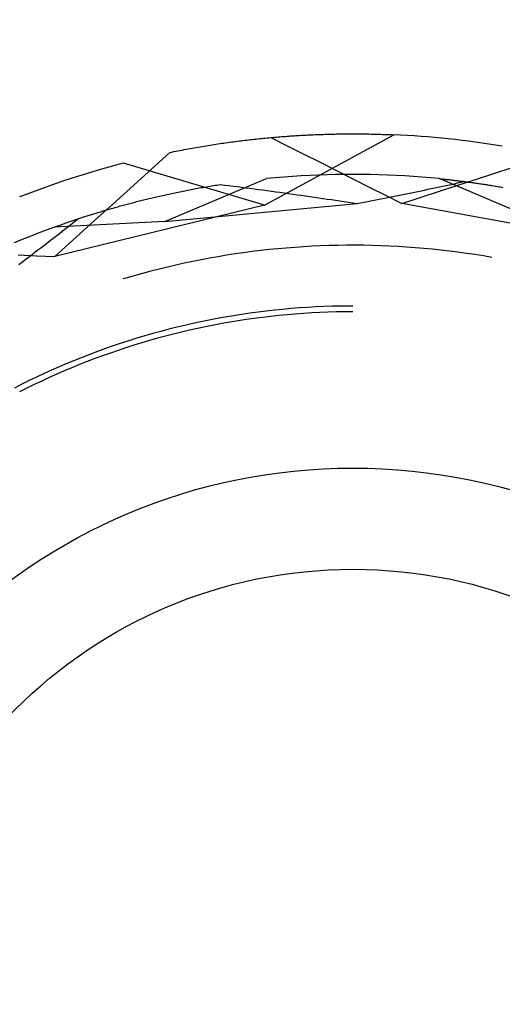
# Model space of a CAD drawing. Units: millimetres. Extents: x 0 to 841, y 0 to 594.
# Drawn here: x 688 to 690, y 432 to 436 of the extents above; entities that cross this region are included whole.
import ezdxf

# ---------------------------------------------------------------- set-up
doc = ezdxf.new("R2010")
doc.units = ezdxf.units.MM
doc.layers.add('SLD-0', color=179, linetype='Continuous')

msp = doc.modelspace()

# ---------------------------------------------------------------- linework, layer by layer
at = {"layer": 'SLD-0'}
for p, q in [((688.7626, 435.6776), (688.771, 435.6788)), ((688.771, 435.6788), (688.7793, 435.6799)), ((688.7793, 435.6799), (688.7876, 435.681)), ((688.7876, 435.681), (688.7959, 435.6821)), ((688.7959, 435.6821), (688.8041, 435.6832)), ((688.8041, 435.6832), (688.8124, 435.6842)), ((688.8124, 435.6842), (688.8206, 435.6852)), ((688.8206, 435.6852), (688.8288, 435.6862)), ((688.8288, 435.6862), (688.837, 435.6872)), ((688.837, 435.6872), (688.8452, 435.6882)), ((688.8452, 435.6882), (688.8533, 435.6891)), ((688.8533, 435.6891), (688.8614, 435.6901)), ((688.8614, 435.6901), (688.8695, 435.691)), ((688.8695, 435.691), (688.8776, 435.6919)), ((688.8776, 435.6919), (688.8857, 435.6927)), ((688.8857, 435.6927), (688.8937, 435.6936)), ((688.8937, 435.6936), (688.9018, 435.6944)), ((688.9018, 435.6944), (688.9098, 435.6952)), ((688.9098, 435.6952), (688.9177, 435.696)), ((688.9177, 435.696), (688.9257, 435.6968)), ((688.9223, 435.4075), (689.4813, 435.711)), ((688.9257, 435.6968), (688.9336, 435.6976)), ((688.9336, 435.6976), (688.9416, 435.6983)), ((688.9416, 435.6983), (688.9494, 435.699)), ((688.9494, 435.699), (688.9573, 435.6997)), ((688.9502, 435.6991), (689.0209, 435.6635)), ((688.9573, 435.6997), (688.9652, 435.7004)), ((688.9652, 435.7004), (688.973, 435.7011)), ((688.973, 435.7011), (688.9808, 435.7017)), ((688.9808, 435.7017), (688.9886, 435.7024)), ((688.9886, 435.7024), (688.9964, 435.703)), ((688.9964, 435.703), (689.0041, 435.7036)), ((689.0041, 435.7036), (689.0118, 435.7042)), ((689.0118, 435.7042), (689.0195, 435.7047)), ((689.0195, 435.7047), (689.0272, 435.7053)), ((689.0272, 435.7053), (689.0349, 435.7058)), ((689.0349, 435.7058), (689.0425, 435.7063)), ((689.0425, 435.7063), (689.0501, 435.7068)), ((689.0501, 435.7068), (689.0577, 435.7073)), ((689.0577, 435.7073), (689.0653, 435.7078)), ((689.0653, 435.7078), (689.0728, 435.7082)), ((689.0728, 435.7082), (689.0803, 435.7087)), ((689.0803, 435.7087), (689.0878, 435.7091)), ((689.0878, 435.7091), (689.0953, 435.7095)), ((689.0953, 435.7095), (689.1028, 435.7099)), ((689.1028, 435.7099), (689.1102, 435.7103)), ((689.1102, 435.7103), (689.1176, 435.7106)), ((689.1176, 435.7106), (689.125, 435.711)), ((689.125, 435.711), (689.1324, 435.7113)), ((689.1324, 435.7113), (689.1397, 435.7116)), ((689.1397, 435.7116), (689.147, 435.7119)), ((689.147, 435.7119), (689.1543, 435.7122)), ((689.1543, 435.7122), (689.1616, 435.7124)), ((689.1616, 435.7124), (689.1688, 435.7127)), ((689.1688, 435.7127), (689.176, 435.7129)), ((689.176, 435.7129), (689.1832, 435.7132)), ((689.1832, 435.7132), (689.1904, 435.7134)), ((689.1904, 435.7134), (689.1976, 435.7136)), ((689.1976, 435.7136), (689.2047, 435.7138)), ((689.2047, 435.7138), (689.2118, 435.7139)), ((689.2118, 435.7139), (689.2189, 435.7141)), ((689.2189, 435.7141), (689.2259, 435.7142)), ((689.2259, 435.7142), (689.233, 435.7144)), ((689.233, 435.7144), (689.24, 435.7145)), ((689.24, 435.7145), (689.2469, 435.7146)), ((689.2469, 435.7146), (689.2539, 435.7147)), ((689.2539, 435.7147), (689.2608, 435.7148)), ((689.2608, 435.7148), (689.2677, 435.7149)), ((689.2677, 435.7149), (689.2746, 435.7149)), ((689.2746, 435.7149), (689.2815, 435.715)), ((689.2815, 435.715), (689.2883, 435.715)), ((689.2883, 435.715), (689.2951, 435.715)), ((689.2951, 435.715), (689.3019, 435.715)), ((689.3019, 435.715), (689.3087, 435.715)), ((689.3087, 435.715), (689.3154, 435.715)), ((689.3154, 435.715), (689.3221, 435.715)), ((689.3221, 435.715), (689.3288, 435.7149)), ((689.3288, 435.7149), (689.3354, 435.7149)), ((689.3354, 435.7149), (689.3421, 435.7148)), ((689.3421, 435.7148), (689.3487, 435.7148)), ((689.3487, 435.7148), (689.3553, 435.7147)), ((689.3553, 435.7147), (689.3618, 435.7146)), ((689.3618, 435.7146), (689.3683, 435.7145)), ((689.3683, 435.7145), (689.3748, 435.7144)), ((689.3748, 435.7144), (689.3813, 435.7143)), ((689.3813, 435.7143), (689.3878, 435.7141)), ((689.3878, 435.7141), (689.3942, 435.714)), ((689.3942, 435.714), (689.4006, 435.7138)), ((689.4006, 435.7138), (689.407, 435.7137)), ((689.407, 435.7137), (689.4133, 435.7135)), ((689.4133, 435.7135), (689.4196, 435.7133)), ((689.4196, 435.7133), (689.4259, 435.7131)), ((689.4259, 435.7131), (689.4322, 435.7129)), ((689.4322, 435.7129), (689.4384, 435.7127)), ((689.4384, 435.7127), (689.4446, 435.7125)), ((689.4446, 435.7125), (689.4508, 435.7123)), ((689.4508, 435.7123), (689.457, 435.7121)), ((689.457, 435.7121), (689.4631, 435.7118)), ((689.4631, 435.7118), (689.4692, 435.7116)), ((689.4692, 435.7116), (689.4753, 435.7113)), ((689.4753, 435.7113), (689.4813, 435.711)), ((688.5124, 435.6347), (688.5213, 435.6365)), ((688.5213, 435.6365), (688.5302, 435.6383)), ((688.5302, 435.6383), (688.539, 435.64)), ((688.539, 435.64), (688.5479, 435.6417)), ((688.5479, 435.6417), (688.5567, 435.6435)), ((688.5567, 435.6435), (688.5655, 435.6451)), ((688.5655, 435.6451), (688.5742, 435.6468)), ((688.5742, 435.6468), (688.583, 435.6485)), ((688.583, 435.6485), (688.5917, 435.6501)), ((688.5917, 435.6501), (688.6004, 435.6517)), ((688.6004, 435.6517), (688.6091, 435.6532)), ((688.6091, 435.6532), (688.6178, 435.6548)), ((688.6178, 435.6548), (688.6265, 435.6563)), ((688.6265, 435.6563), (688.6351, 435.6578)), ((688.6351, 435.6578), (688.6438, 435.6593)), ((688.6438, 435.6593), (688.6524, 435.6607)), ((688.6524, 435.6607), (688.661, 435.6622)), ((688.661, 435.6622), (688.6695, 435.6636)), ((688.6695, 435.6636), (688.6781, 435.665)), ((688.6781, 435.665), (688.6866, 435.6663)), ((688.6866, 435.6663), (688.6952, 435.6677)), ((688.6952, 435.6677), (688.7037, 435.669)), ((688.7037, 435.669), (688.7121, 435.6703)), ((688.7121, 435.6703), (688.7206, 435.6716)), ((688.7206, 435.6716), (688.729, 435.6728)), ((688.729, 435.6728), (688.7375, 435.6741)), ((688.7375, 435.6741), (688.7459, 435.6753)), ((688.7459, 435.6753), (688.7542, 435.6765)), ((688.7542, 435.6765), (688.7626, 435.6776)), ((689.0209, 435.6635), (689.0916, 435.6279)), ((688.4504, 435.5783), (688.5124, 435.6347)), ((689.0916, 435.6279), (689.1623, 435.5923)), ((688.9223, 435.4075), (688.3123, 435.5882)), ((688.3884, 435.522), (688.4504, 435.5783)), ((689.1623, 435.5923), (689.233, 435.5566)), ((689.233, 435.5566), (689.3036, 435.5209)), ((689.9136, 435.5441), (689.9932, 435.5703)), ((688.3263, 435.4657), (688.3884, 435.522)), ((688.4908, 435.3358), (688.9313, 435.5215)), ((688.9685, 435.525), (688.9313, 435.5215)), ((689.0057, 435.5281), (688.9685, 435.525)), ((689.043, 435.5309), (689.0057, 435.5281)), ((689.0803, 435.5333), (689.043, 435.5309)), ((689.1176, 435.5354), (689.0803, 435.5333)), ((689.155, 435.537), (689.1176, 435.5354)), ((689.1923, 435.5383), (689.155, 435.537)), ((689.2297, 435.5393), (689.1923, 435.5383)), ((689.2671, 435.5398), (689.2297, 435.5393)), ((689.3044, 435.54), (689.2671, 435.5398)), ((689.3036, 435.5209), (689.3743, 435.4852)), ((689.3418, 435.5398), (689.3044, 435.54)), ((689.3792, 435.5393), (689.3418, 435.5398)), ((689.4166, 435.5383), (689.3792, 435.5393)), ((689.4539, 435.537), (689.4166, 435.5383)), ((689.4913, 435.5354), (689.4539, 435.537)), ((689.5286, 435.5333), (689.4913, 435.5354)), ((689.5659, 435.5309), (689.5286, 435.5333)), ((689.6032, 435.5281), (689.5659, 435.5309)), ((689.6404, 435.525), (689.6032, 435.5281)), ((689.6776, 435.5215), (689.6404, 435.525)), ((690.118, 435.3358), (689.6776, 435.5215)), ((689.6776, 435.5215), (689.6812, 435.5211)), ((689.6812, 435.5211), (689.6849, 435.5207)), ((689.6849, 435.5207), (689.6886, 435.5204)), ((689.6886, 435.5204), (689.6923, 435.52)), ((689.6923, 435.52), (689.6961, 435.5196)), ((689.6961, 435.5196), (689.6999, 435.5192)), ((689.6999, 435.5192), (689.7038, 435.5188)), ((689.7038, 435.5188), (689.7076, 435.5184)), ((689.7076, 435.5184), (689.7116, 435.5179)), ((689.7116, 435.5179), (689.7155, 435.5175)), ((689.7155, 435.5175), (689.7195, 435.5171)), ((689.7195, 435.5171), (689.7236, 435.5166)), ((689.7236, 435.5166), (689.7276, 435.5162)), ((689.7276, 435.5162), (689.7318, 435.5157)), ((689.7318, 435.5157), (689.7359, 435.5152)), ((689.7359, 435.5152), (689.7401, 435.5147)), ((689.7401, 435.5147), (689.7443, 435.5142)), ((689.7443, 435.5142), (689.7486, 435.5137)), ((689.7486, 435.5137), (689.7529, 435.5132)), ((689.7529, 435.5132), (689.7572, 435.5127)), ((689.7544, 435.4919), (689.834, 435.518)), ((689.7572, 435.5127), (689.7616, 435.5122)), ((689.7616, 435.5122), (689.766, 435.5116)), ((689.766, 435.5116), (689.7704, 435.5111)), ((689.7704, 435.5111), (689.7749, 435.5105)), ((689.7715, 435.506), (689.7856, 435.5092)), ((689.7749, 435.5105), (689.7794, 435.51)), ((689.7794, 435.51), (689.7839, 435.5094)), ((689.7839, 435.5094), (689.7885, 435.5088)), ((689.7885, 435.5088), (689.7931, 435.5082)), ((689.7931, 435.5082), (689.7978, 435.5076)), ((689.834, 435.518), (689.9136, 435.5441)), ((688.2643, 435.4094), (688.3263, 435.4657)), ((688.5562, 435.465), (688.5631, 435.4664)), ((688.5631, 435.4664), (688.5701, 435.4678)), ((688.5701, 435.4678), (688.5771, 435.4692)), ((688.5771, 435.4692), (688.5842, 435.4706)), ((688.5842, 435.4706), (688.5912, 435.4719)), ((688.5912, 435.4719), (688.5984, 435.4733)), ((688.5984, 435.4733), (688.6055, 435.4746)), ((688.6055, 435.4746), (688.6127, 435.476)), ((688.6127, 435.476), (688.6199, 435.4773)), ((688.6199, 435.4773), (688.6271, 435.4787)), ((688.6271, 435.4787), (688.6344, 435.48)), ((688.6344, 435.48), (688.6417, 435.4813)), ((688.6417, 435.4813), (688.649, 435.4826)), ((688.649, 435.4826), (688.6564, 435.4839)), ((688.6564, 435.4839), (688.6638, 435.4852)), ((688.6638, 435.4852), (688.6712, 435.4864)), ((688.6712, 435.4864), (688.6787, 435.4877)), ((688.6787, 435.4877), (688.6862, 435.489)), ((688.6862, 435.489), (688.6937, 435.4902)), ((688.6937, 435.4902), (688.7013, 435.4914)), ((688.7013, 435.4914), (688.7089, 435.4927)), ((688.7089, 435.4927), (688.7165, 435.4939)), ((688.7165, 435.4939), (688.7242, 435.4951)), ((688.7242, 435.4951), (688.7319, 435.4963)), ((688.7319, 435.4963), (688.7502, 435.494)), ((688.7502, 435.494), (688.7684, 435.4917)), ((688.7684, 435.4917), (688.7867, 435.4894)), ((688.7867, 435.4894), (688.8051, 435.487)), ((688.8051, 435.487), (688.8234, 435.4847)), ((688.8234, 435.4847), (688.8417, 435.4823)), ((688.8417, 435.4823), (688.8601, 435.4799)), ((688.8601, 435.4799), (688.8785, 435.4775)), ((688.8785, 435.4775), (688.8969, 435.475)), ((688.8969, 435.475), (688.9153, 435.4726)), ((688.9153, 435.4726), (688.9337, 435.4701)), ((688.9337, 435.4701), (688.9521, 435.4676)), ((688.9521, 435.4676), (688.9705, 435.4651)), ((689.3743, 435.4852), (689.4449, 435.4495)), ((689.5712, 435.4634), (689.5856, 435.4664)), ((689.5856, 435.4664), (689.6, 435.4694)), ((689.5951, 435.4397), (689.6748, 435.4658)), ((689.6, 435.4694), (689.6144, 435.4724)), ((689.6144, 435.4724), (689.6288, 435.4754)), ((689.6288, 435.4754), (689.6432, 435.4785)), ((689.6432, 435.4785), (689.6575, 435.4815)), ((689.6575, 435.4815), (689.6718, 435.4845)), ((689.6718, 435.4845), (689.6861, 435.4876)), ((689.6748, 435.4658), (689.7544, 435.4919)), ((689.6861, 435.4876), (689.7004, 435.4906)), ((689.7004, 435.4906), (689.7147, 435.4937)), ((689.7147, 435.4937), (689.7289, 435.4968)), ((689.7289, 435.4968), (689.7431, 435.4998)), ((689.7431, 435.4998), (689.7573, 435.5029)), ((689.7573, 435.5029), (689.7715, 435.506)), ((689.7978, 435.5076), (689.8025, 435.507)), ((689.8025, 435.507), (689.8072, 435.5063)), ((689.8072, 435.5063), (689.8119, 435.5057)), ((689.8119, 435.5057), (689.8167, 435.505)), ((689.8167, 435.505), (689.8215, 435.5044)), ((689.8215, 435.5044), (689.8264, 435.5037)), ((689.8264, 435.5037), (689.8312, 435.503)), ((689.8312, 435.503), (689.8362, 435.5023)), ((689.8362, 435.5023), (689.8411, 435.5016)), ((689.8411, 435.5016), (689.8461, 435.5009)), ((689.8461, 435.5009), (689.8511, 435.5002)), ((689.8511, 435.5002), (689.8561, 435.4994)), ((689.8561, 435.4994), (689.8612, 435.4987)), ((689.8612, 435.4987), (689.8663, 435.4979)), ((689.8663, 435.4979), (689.8715, 435.4971)), ((689.8715, 435.4971), (689.8766, 435.4963)), ((689.8766, 435.4963), (689.8818, 435.4955)), ((689.8818, 435.4955), (689.8871, 435.4947)), ((689.8871, 435.4947), (689.8923, 435.4939)), ((689.8923, 435.4939), (689.8976, 435.493)), ((689.8976, 435.493), (689.903, 435.4922)), ((689.903, 435.4922), (689.9083, 435.4913)), ((689.9083, 435.4913), (689.9137, 435.4904)), ((689.9137, 435.4904), (689.9191, 435.4895)), ((689.9191, 435.4895), (689.9246, 435.4886)), ((689.9246, 435.4886), (689.93, 435.4877)), ((689.93, 435.4877), (689.9356, 435.4868)), ((689.9356, 435.4868), (689.9411, 435.4858)), ((689.9411, 435.4858), (689.9467, 435.4849)), ((689.9467, 435.4849), (689.9522, 435.4839)), ((688.3689, 435.4221), (688.3749, 435.4236)), ((688.3749, 435.4236), (688.381, 435.4251)), ((688.381, 435.4251), (688.387, 435.4267)), ((688.387, 435.4267), (688.3931, 435.4282)), ((688.3931, 435.4282), (688.3993, 435.4297)), ((688.3993, 435.4297), (688.4054, 435.4312)), ((688.4054, 435.4312), (688.4116, 435.4327)), ((688.4116, 435.4327), (688.4179, 435.4343)), ((688.4179, 435.4343), (688.4241, 435.4358)), ((688.4241, 435.4358), (688.4304, 435.4373)), ((688.4304, 435.4373), (688.4368, 435.4388)), ((688.4368, 435.4388), (688.4431, 435.4403)), ((688.4431, 435.4403), (688.4495, 435.4418)), ((688.4495, 435.4418), (688.4559, 435.4433)), ((688.4559, 435.4433), (688.4624, 435.4448)), ((688.4624, 435.4448), (688.4689, 435.4462)), ((688.4689, 435.4462), (688.4754, 435.4477)), ((688.4754, 435.4477), (688.482, 435.4492)), ((688.482, 435.4492), (688.4885, 435.4507)), ((688.4885, 435.4507), (688.4952, 435.4521)), ((688.4952, 435.4521), (688.5018, 435.4536)), ((688.5018, 435.4536), (688.5085, 435.455)), ((688.5085, 435.455), (688.5152, 435.4565)), ((688.5152, 435.4565), (688.522, 435.4579)), ((688.522, 435.4579), (688.5287, 435.4593)), ((688.5287, 435.4593), (688.5356, 435.4608)), ((688.5356, 435.4608), (688.5424, 435.4622)), ((688.5424, 435.4622), (688.5493, 435.4636)), ((688.5493, 435.4636), (688.5562, 435.465)), ((688.9705, 435.4651), (688.989, 435.4625)), ((688.989, 435.4625), (689.0074, 435.46)), ((689.0074, 435.46), (689.0259, 435.4574)), ((689.0259, 435.4574), (689.0444, 435.4548)), ((689.0444, 435.4548), (689.0629, 435.4522)), ((689.0629, 435.4522), (689.0814, 435.4496)), ((689.0814, 435.4496), (689.0999, 435.4469)), ((689.0999, 435.4469), (689.1185, 435.4443)), ((689.1185, 435.4443), (689.137, 435.4416)), ((689.137, 435.4416), (689.1556, 435.4389)), ((689.1556, 435.4389), (689.1742, 435.4362)), ((689.1742, 435.4362), (689.1927, 435.4334)), ((689.1927, 435.4334), (689.2113, 435.4307)), ((689.2113, 435.4307), (689.2299, 435.4279)), ((689.2299, 435.4279), (689.2486, 435.4252)), ((689.2486, 435.4252), (689.2672, 435.4224)), ((689.3672, 435.4225), (689.3819, 435.4254)), ((689.3819, 435.4254), (689.3966, 435.4283)), ((689.3966, 435.4283), (689.4112, 435.4311)), ((689.4112, 435.4311), (689.4258, 435.434)), ((689.4258, 435.434), (689.4405, 435.437)), ((689.4405, 435.437), (689.455, 435.4399)), ((689.4449, 435.4495), (689.5155, 435.4137)), ((689.455, 435.4399), (689.4696, 435.4428)), ((689.4696, 435.4428), (689.4842, 435.4457)), ((689.4842, 435.4457), (689.4987, 435.4487)), ((689.4987, 435.4487), (689.5133, 435.4516)), ((689.5133, 435.4516), (689.5278, 435.4546)), ((689.5155, 435.4137), (689.5951, 435.4397)), ((689.5278, 435.4546), (689.5423, 435.4575)), ((689.5423, 435.4575), (689.5567, 435.4605)), ((689.5567, 435.4605), (689.5712, 435.4634)), ((688.9223, 435.4075), (688.0157, 435.1846)), ((688.2022, 435.3532), (688.2643, 435.4094)), ((688.2138, 435.3788), (688.2189, 435.3803)), ((688.2189, 435.3803), (688.2241, 435.3818)), ((688.2241, 435.3818), (688.2292, 435.3834)), ((688.2292, 435.3834), (688.2344, 435.3849)), ((688.2344, 435.3849), (688.2397, 435.3865)), ((688.2397, 435.3865), (688.2449, 435.388)), ((688.2449, 435.388), (688.2502, 435.3896)), ((688.2502, 435.3896), (688.2556, 435.3911)), ((688.2556, 435.3911), (688.2609, 435.3927)), ((688.2609, 435.3927), (688.2663, 435.3942)), ((688.2663, 435.3942), (688.2718, 435.3958)), ((688.2718, 435.3958), (688.2772, 435.3973)), ((688.2772, 435.3973), (688.2827, 435.3989)), ((688.2827, 435.3989), (688.2882, 435.4004)), ((688.2882, 435.4004), (688.2938, 435.402)), ((688.2938, 435.402), (688.2994, 435.4035)), ((688.2994, 435.4035), (688.305, 435.4051)), ((688.305, 435.4051), (688.3107, 435.4066)), ((688.3107, 435.4066), (688.3163, 435.4082)), ((688.3163, 435.4082), (688.3221, 435.4097)), ((688.3221, 435.4097), (688.3278, 435.4113)), ((688.3278, 435.4113), (688.3336, 435.4128)), ((688.3336, 435.4128), (688.3394, 435.4144)), ((688.3394, 435.4144), (688.3452, 435.4159)), ((688.3452, 435.4159), (688.3511, 435.4174)), ((688.3511, 435.4174), (688.357, 435.419)), ((688.357, 435.419), (688.363, 435.4205)), ((688.363, 435.4205), (688.3689, 435.4221)), ((688.4908, 435.3358), (689.3231, 435.4139)), ((689.2672, 435.4224), (689.2858, 435.4195)), ((689.2858, 435.4195), (689.3045, 435.4167)), ((689.3045, 435.4167), (689.3231, 435.4139)), ((689.3231, 435.4139), (689.3378, 435.4167)), ((689.3378, 435.4167), (689.3525, 435.4196)), ((689.3525, 435.4196), (689.3672, 435.4225)), ((690.4343, 435.2486), (689.5155, 435.4137)), ((688.0849, 435.3372), (688.089, 435.3386)), ((688.089, 435.3386), (688.0932, 435.3401)), ((688.0932, 435.3401), (688.0974, 435.3415)), ((688.0934, 435.3299), (688.1048, 435.3388)), ((688.0974, 435.3415), (688.1016, 435.3429)), ((688.1016, 435.3429), (688.1059, 435.3443)), ((688.1048, 435.3388), (688.1162, 435.3478)), ((688.1059, 435.3443), (688.1102, 435.3458)), ((688.1102, 435.3458), (688.1145, 435.3472)), ((688.1145, 435.3472), (688.1189, 435.3487)), ((688.1189, 435.3487), (688.1233, 435.3502)), ((688.1233, 435.3502), (688.1278, 435.3516)), ((688.1278, 435.3516), (688.1323, 435.3531)), ((688.1323, 435.3531), (688.1368, 435.3546)), ((688.1368, 435.3546), (688.1414, 435.356)), ((688.14, 435.297), (688.2022, 435.3532)), ((688.1414, 435.356), (688.1459, 435.3575)), ((688.1459, 435.3575), (688.1506, 435.359)), ((688.1506, 435.359), (688.1552, 435.3605)), ((688.1552, 435.3605), (688.1599, 435.362)), ((688.1599, 435.362), (688.1647, 435.3635)), ((688.1647, 435.3635), (688.1694, 435.365)), ((688.1694, 435.365), (688.1742, 435.3665)), ((688.1742, 435.3665), (688.1791, 435.3681)), ((688.1791, 435.3681), (688.1839, 435.3696)), ((688.1839, 435.3696), (688.1888, 435.3711)), ((688.1888, 435.3711), (688.1938, 435.3726)), ((688.1938, 435.3726), (688.1987, 435.3742)), ((688.1987, 435.3742), (688.2037, 435.3757)), ((688.2037, 435.3757), (688.2088, 435.3772)), ((688.2088, 435.3772), (688.2138, 435.3788)), ((687.9784, 435.299), (687.9435, 435.2857)), ((688.0135, 435.312), (687.9784, 435.299)), ((688.4908, 435.3358), (688.0135, 435.312)), ((688.0135, 435.312), (688.0169, 435.3133)), ((688.0169, 435.3133), (688.0204, 435.3145)), ((688.0204, 435.3145), (688.0239, 435.3158)), ((688.0239, 435.3158), (688.0274, 435.317)), ((688.0274, 435.317), (688.031, 435.3183)), ((688.031, 435.3183), (688.0346, 435.3196)), ((688.0346, 435.3196), (688.0382, 435.3209)), ((688.0382, 435.3209), (688.0419, 435.3222)), ((688.0419, 435.3222), (688.0456, 435.3236)), ((688.0456, 435.3236), (688.0494, 435.3249)), ((688.0474, 435.2941), (688.059, 435.303)), ((688.0494, 435.3249), (688.0532, 435.3262)), ((688.0532, 435.3262), (688.057, 435.3276)), ((688.057, 435.3276), (688.0609, 435.3289)), ((688.059, 435.303), (688.0704, 435.312)), ((688.0609, 435.3289), (688.0648, 435.3303)), ((688.0648, 435.3303), (688.0687, 435.3317)), ((688.0687, 435.3317), (688.0727, 435.333)), ((688.0704, 435.312), (688.0819, 435.3209)), ((688.0727, 435.333), (688.0767, 435.3344)), ((688.0767, 435.3344), (688.0808, 435.3358)), ((688.0779, 435.2408), (688.14, 435.297)), ((688.0808, 435.3358), (688.0849, 435.3372)), ((688.0819, 435.3209), (688.0934, 435.3299)), ((687.8741, 435.258), (687.8396, 435.2437)), ((687.9087, 435.272), (687.8741, 435.258)), ((687.9435, 435.2857), (687.9087, 435.272)), ((687.9895, 435.2493), (688.0011, 435.2583)), ((688.0011, 435.2583), (688.0128, 435.2672)), ((688.0128, 435.2672), (688.0243, 435.2762)), ((688.0243, 435.2762), (688.0359, 435.2851)), ((688.0359, 435.2851), (688.0474, 435.2941)), ((687.9311, 435.2046), (687.9428, 435.2135)), ((687.9428, 435.2135), (687.9545, 435.2225)), ((687.9545, 435.2225), (687.9662, 435.2314)), ((687.9662, 435.2314), (687.9779, 435.2404)), ((687.9779, 435.2404), (687.9895, 435.2493)), ((688.0157, 435.1846), (688.0779, 435.2408)), ((688.9055, 435.2107), (688.8686, 435.2062)), ((688.9425, 435.2148), (688.9055, 435.2107)), ((688.9795, 435.2185), (688.9425, 435.2148)), ((689.0166, 435.2218), (688.9795, 435.2185)), ((689.0536, 435.2247), (689.0166, 435.2218)), ((689.0907, 435.2272), (689.0536, 435.2247)), ((689.1279, 435.2292), (689.0907, 435.2272)), ((689.165, 435.2309), (689.1279, 435.2292)), ((689.2022, 435.2322), (689.165, 435.2309)), ((689.2394, 435.2331), (689.2022, 435.2322)), ((689.2765, 435.2336), (689.2394, 435.2331)), ((689.3137, 435.2337), (689.2765, 435.2336)), ((689.3509, 435.2334), (689.3137, 435.2337)), ((689.3881, 435.2327), (689.3509, 435.2334)), ((689.4253, 435.2316), (689.3881, 435.2327)), ((689.4624, 435.2301), (689.4253, 435.2316)), ((689.4996, 435.2282), (689.4624, 435.2301)), ((689.5367, 435.226), (689.4996, 435.2282)), ((689.5738, 435.2233), (689.5367, 435.226)), ((689.6108, 435.2202), (689.5738, 435.2233)), ((689.6479, 435.2167), (689.6108, 435.2202)), ((689.6849, 435.2128), (689.6479, 435.2167)), ((689.7218, 435.2085), (689.6849, 435.2128)), ((687.8576, 435.1925), (687.9367, 435.1886)), ((687.8721, 435.1598), (687.8839, 435.1688)), ((687.8839, 435.1688), (687.8957, 435.1777)), ((687.8957, 435.1777), (687.9075, 435.1867)), ((687.9075, 435.1867), (687.9193, 435.1956)), ((687.9193, 435.1956), (687.9311, 435.2046)), ((687.9367, 435.1886), (688.0157, 435.1846)), ((688.6483, 435.171), (688.6118, 435.1638)), ((688.6849, 435.1779), (688.6483, 435.171)), ((688.7215, 435.1843), (688.6849, 435.1779)), ((688.7582, 435.1904), (688.7215, 435.1843)), ((688.7949, 435.1961), (688.7582, 435.1904)), ((688.8318, 435.2013), (688.7949, 435.1961)), ((688.8686, 435.2062), (688.8318, 435.2013)), ((689.7587, 435.2038), (689.7218, 435.2085)), ((689.7955, 435.1987), (689.7587, 435.2038)), ((689.8323, 435.1933), (689.7955, 435.1987)), ((689.869, 435.1874), (689.8323, 435.1933)), ((689.9057, 435.1811), (689.869, 435.1874)), ((687.8602, 435.1509), (687.8721, 435.1598)), ((688.4668, 435.1309), (688.4307, 435.1217)), ((688.5029, 435.1397), (688.4668, 435.1309)), ((688.5391, 435.1481), (688.5029, 435.1397)), ((688.5755, 435.1561), (688.5391, 435.1481)), ((688.6118, 435.1638), (688.5755, 435.1561)), ((688.3233, 435.0918), (688.3114, 435.0882)), ((688.359, 435.1022), (688.3233, 435.0918)), ((688.3948, 435.1121), (688.359, 435.1022)), ((688.4307, 435.1217), (688.3948, 435.1121)), ((689.0008, 434.9568), (688.9652, 434.9532)), ((689.0364, 434.96), (689.0008, 434.9568)), ((689.0721, 434.9628), (689.0364, 434.96)), ((689.1078, 434.9652), (689.0721, 434.9628)), ((689.1435, 434.9672), (689.1078, 434.9652)), ((689.1793, 434.9688), (689.1435, 434.9672)), ((689.215, 434.97), (689.1793, 434.9688)), ((689.2508, 434.9708), (689.215, 434.97)), ((689.2866, 434.9712), (689.2508, 434.9708)), ((689.3044, 434.9712), (689.2866, 434.9712)), ((688.7175, 434.917), (688.6823, 434.9102)), ((688.7527, 434.9233), (688.7175, 434.917)), ((688.788, 434.9293), (688.7527, 434.9233)), ((688.8233, 434.9349), (688.788, 434.9293)), ((688.843, 434.9125), (688.8078, 434.9072)), ((688.8587, 434.9401), (688.8233, 434.9349)), ((688.8782, 434.9175), (688.843, 434.9125)), ((688.8941, 434.9448), (688.8587, 434.9401)), ((688.9136, 434.9221), (688.8782, 434.9175)), ((688.9297, 434.9492), (688.8941, 434.9448)), ((688.949, 434.9263), (688.9136, 434.9221)), ((688.9652, 434.9532), (688.9297, 434.9492)), ((688.9844, 434.9301), (688.949, 434.9263)), ((689.0198, 434.9335), (688.9844, 434.9301)), ((689.0553, 434.9365), (689.0198, 434.9335)), ((689.0909, 434.9391), (689.0553, 434.9365)), ((689.1264, 434.9413), (689.0909, 434.9391)), ((689.162, 434.9431), (689.1264, 434.9413)), ((689.1976, 434.9445), (689.162, 434.9431)), ((689.2332, 434.9455), (689.1976, 434.9445)), ((689.2688, 434.9461), (689.2332, 434.9455)), ((689.3044, 434.9463), (689.2688, 434.9461)), ((688.5079, 434.8705), (688.4733, 434.8614)), ((688.5426, 434.8793), (688.5079, 434.8705)), ((688.5774, 434.8876), (688.5426, 434.8793)), ((688.6123, 434.8955), (688.5774, 434.8876)), ((688.6327, 434.8744), (688.5979, 434.8666)), ((688.6473, 434.903), (688.6123, 434.8955)), ((688.6676, 434.8817), (688.6327, 434.8744)), ((688.6823, 434.9102), (688.6473, 434.903)), ((688.7025, 434.8887), (688.6676, 434.8817)), ((688.7375, 434.8952), (688.7025, 434.8887)), ((688.7726, 434.9014), (688.7375, 434.8952)), ((688.8078, 434.9072), (688.7726, 434.9014)), ((688.3702, 434.8318), (688.336, 434.8212)), ((688.4045, 434.8421), (688.3702, 434.8318)), ((688.4388, 434.852), (688.4045, 434.8421)), ((688.4598, 434.8318), (688.4255, 434.8222)), ((688.4733, 434.8614), (688.4388, 434.852)), ((688.4942, 434.8411), (688.4598, 434.8318)), ((688.5287, 434.85), (688.4942, 434.8411)), ((688.5632, 434.8585), (688.5287, 434.85)), ((688.5979, 434.8666), (688.5632, 434.8585)), ((688.2343, 434.787), (688.2006, 434.7749)), ((688.2681, 434.7988), (688.2343, 434.787)), ((688.302, 434.8102), (688.2681, 434.7988)), ((688.3233, 434.7909), (688.2895, 434.7797)), ((688.336, 434.8212), (688.302, 434.8102)), ((688.3573, 434.8017), (688.3233, 434.7909)), ((688.3913, 434.8121), (688.3573, 434.8017)), ((688.4255, 434.8222), (688.3913, 434.8121)), ((688.1338, 434.7494), (688.1005, 434.7362)), ((688.1671, 434.7623), (688.1338, 434.7494)), ((688.1888, 434.7438), (688.1555, 434.7311)), ((688.2006, 434.7749), (688.1671, 434.7623)), ((688.2222, 434.7561), (688.1888, 434.7438)), ((688.2558, 434.7681), (688.2222, 434.7561)), ((688.2895, 434.7797), (688.2558, 434.7681)), ((688.0346, 434.7085), (688.0018, 434.6941)), ((688.0675, 434.7225), (688.0346, 434.7085)), ((688.0894, 434.7046), (688.0566, 434.6908)), ((688.1005, 434.7362), (688.0675, 434.7225)), ((688.1224, 434.718), (688.0894, 434.7046)), ((688.1555, 434.7311), (688.1224, 434.718)), ((687.9368, 434.6643), (687.9045, 434.6488)), ((687.9692, 434.6794), (687.9368, 434.6643)), ((687.9914, 434.662), (687.959, 434.6471)), ((688.0018, 434.6941), (687.9692, 434.6794)), ((688.0239, 434.6766), (687.9914, 434.662)), ((688.0566, 434.6908), (688.0239, 434.6766)), ((687.8724, 434.633), (687.8405, 434.6168)), ((687.8948, 434.6162), (687.863, 434.6002)), ((687.9045, 434.6488), (687.8724, 434.633)), ((687.9269, 434.6318), (687.8948, 434.6162)), ((687.959, 434.6471), (687.9269, 434.6318))]:
    msp.add_line(p, q, dxfattribs=at)
for radius in [5, 2.5, 2.0625]:
    msp.add_circle((689.3044, 431.7713), radius, dxfattribs=at)
for start, end in [(80.571, 87.429), (104.571, 111.429)]:
    msp.add_arc((689.3044, 431.7713), 3.9438, start, end, dxfattribs=at)

doc.saveas('drawing.dxf')
